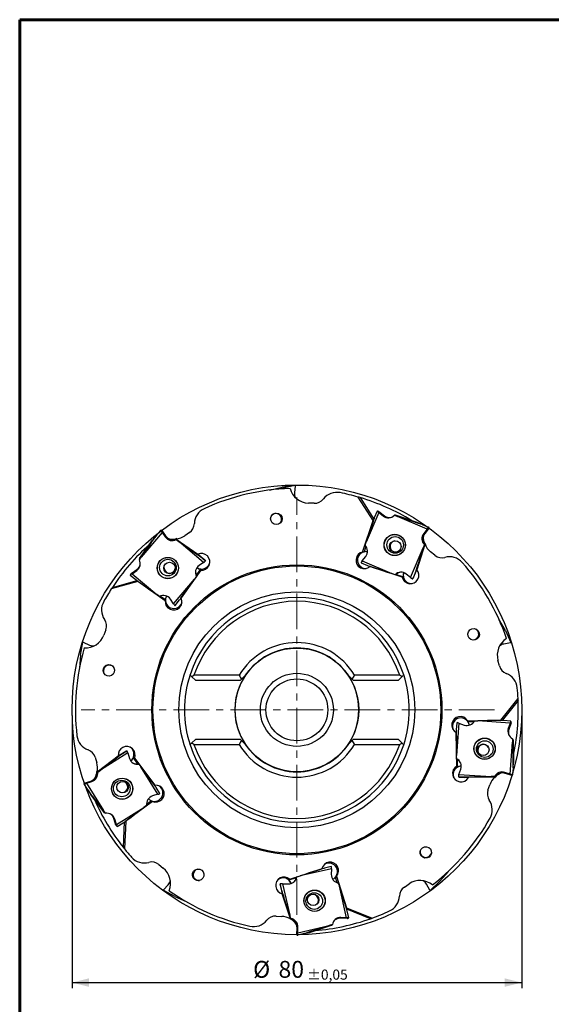
# Model space of a CAD drawing. Units: millimetres. Extents: x 15 to 204, y 6 to 291.
# Drawn here: x 15 to 109, y 116 to 291 of the extents above; entities that cross this region are included whole.
import ezdxf

# ---------------------------------------------------------------- set-up
doc = ezdxf.new("R2010")
doc.units = ezdxf.units.MM
doc.linetypes.add('CENTER', pattern=[10.16, 6.35, -1.27, 1.27, -1.27])
doc.layers.add('DÜNNE_LINIE', color=153, linetype='Continuous')
doc.styles.add('SLDTEXTSTYLE0', font='TXT', dxfattribs={"width": 0.75})
doc.dimstyles.new('SLDDIMSTYLE0', dxfattribs={"dimtxt": 3, "dimasz": 3, "dimexe": 0, "dimexo": 0.0625, "dimgap": 0.75, "dimtad": 1, "dimdec": 0, "dimrnd": 1e-09, "dimzin": 12, "dimdsep": 46, "dimtxsty": 'SLDTEXTSTYLE0', "dimsah": 1, "dimcen": 0.09, "dimadec": 0, "dimazin": 3, "dimtfac": 1, "dimtofl": 0, "dimtmove": 0, "dimatfit": 3, "dimfxl": 1, "dimfrac": 2, "dimtolj": 1, "dimarcsym": 0})

# ---------------------------------------------------------------- blocks, each defined once
blk = doc.blocks.new('_D')
at = {"layer": 'DÜNNE_LINIE', "color": 7}
for p, q in [((24.04, 167.66), (24.04, 119.13)), ((104.04, 167.66), (104.04, 119.13)), ((24.04, 120.13), (104.04, 120.13))]:
    blk.add_line(p, q, dxfattribs=at)
for points in [[(24.04, 120.13), (27.04, 119.38), (27.04, 120.88)], [(104.04, 120.13), (101.04, 120.88), (101.04, 119.38)]]:
    blk.add_solid(points, dxfattribs=at)
at = {"layer": 'DÜNNE_LINIE', "color": 7, "attachment_point": 1, "style": 'SLDTEXTSTYLE0'}
for s, insert, char_height in [('%%c', (56.25, 123.99), 3), ('80', (60.77, 123.99), 3), ('±0,05', (65.86, 122.45), 1.8)]:
    blk.add_mtext(s, dxfattribs=dict(at, insert=insert, char_height=char_height))

msp = doc.modelspace()

# ---------------------------------------------------------------- linework, layer by layer
at = {"color": 7, "linetype": 'Continuous', "lineweight": 60}
for q in [(203.9022, 291.4435), (14.7199, 5.5565)]:
    msp.add_line((14.7199, 291.4435), q, dxfattribs=at)
at = {"color": 7, "linetype": 'Continuous', "lineweight": 30}
for p, q in [((63.6497, 208.576), (60.7713, 207.9194)), ((63.6497, 208.576), (61.4307, 208.2701)), ((63.7497, 208.5154), (63.599, 207.2882)), ((63.6497, 208.576), (63.7239, 208.5862)), ((63.7239, 208.5862), (63.7497, 208.5154)), ((59.158, 207.7517), (61.4307, 208.2701)), ((67.0978, 205.4007), (66.0877, 205.4365)), ((77.5957, 202.3591), (74.9535, 206.5128)), ((75.2809, 206.4169), (77.7169, 202.5698)), ((78.619, 203.7764), (76.366, 198.487)), ((78.3088, 204.0041), (77.8141, 202.8427)), ((78.5592, 203.9635), (78.3111, 204.0037)), ((78.4042, 203.9861), (78.326, 204.0002)), ((78.4042, 203.9861), (78.3721, 203.9816)), ((78.6331, 203.949), (78.4042, 203.9861)), ((78.6331, 203.949), (78.5592, 203.9635)), ((78.619, 203.7764), (79.4071, 203.1558)), ((78.6331, 203.949), (79.6048, 203.1837)), ((81.5709, 203.2937), (81.3816, 203.267)), ((81.3816, 203.267), (81.9477, 203.0808)), ((85.454, 202.0167), (81.5709, 203.2937)), ((75.7451, 196.7316), (77.5957, 202.3591)), ((77.5957, 202.3591), (77.6476, 202.3664)), ((79.6048, 203.1837), (79.4071, 203.1558)), ((87.2249, 200.8178), (81.9477, 203.0808)), ((86.3243, 201.6559), (85.454, 202.0167)), ((86.3243, 201.6559), (87.4777, 201.1613)), ((40.0598, 200.2323), (36.3527, 195.8474)), ((38.995, 199.6161), (39.8052, 200.5745)), ((39.8904, 200.6567), (39.8052, 200.5745)), ((39.8782, 200.5455), (39.8282, 200.5534)), ((39.8782, 200.5455), (39.8732, 200.5135)), ((39.957, 200.6213), (39.8782, 200.5455)), ((39.957, 200.6213), (39.8904, 200.6567)), ((39.957, 200.6213), (40.6652, 199.6074)), ((40.0598, 200.2323), (40.6341, 199.4101)), ((44.9148, 200.1814), (44.0766, 199.6167)), ((87.2249, 200.8178), (86.6066, 200.0281)), ((86.8043, 200.056), (86.6066, 200.0281)), ((87.5668, 201.0298), (86.8043, 200.056)), ((87.4714, 201.083), (87.4393, 201.0784)), ((87.4714, 201.083), (87.4642, 201.1331)), ((87.5668, 201.0298), (87.4714, 201.083)), ((87.5812, 201.1038), (87.4777, 201.1613)), ((87.5668, 201.0298), (87.5812, 201.1038)), ((36.0403, 195.5577), (38.3635, 198.8506)), ((38.995, 199.6161), (38.3635, 198.8506)), ((40.6652, 199.6074), (40.6341, 199.4101)), ((42.5901, 199.1276), (42.5603, 198.9387)), ((42.5603, 198.9387), (43.0488, 198.5957)), ((42.5874, 199.0506), (46.4273, 196.3415)), ((42.6801, 199.0643), (42.5901, 199.1276)), ((47.4483, 194.8946), (43.0488, 198.5957)), ((76.1807, 197.9195), (76.366, 198.487)), ((86.8338, 198.0551), (85.3658, 193.5909)), ((86.7189, 198.0483), (86.5337, 197.4808)), ((86.9167, 198.0762), (86.7189, 198.0483)), ((86.9167, 198.0762), (86.8789, 197.9606)), ((46.8039, 195.9925), (46.3884, 196.3689)), ((46.4462, 196.3501), (47.6497, 195.3399)), ((75.7451, 196.7316), (75.993, 196.7666)), ((76.3172, 197.7598), (75.993, 196.7666)), ((84.2806, 192.1914), (86.5337, 197.4808)), ((88.5957, 196.16), (87.8106, 196.7965)), ((36.0092, 195.3604), (36.3527, 195.8474)), ((36.0403, 195.5577), (36.0092, 195.3604)), ((47.4483, 194.8946), (46.6245, 194.3224)), ((46.8039, 195.9925), (47.7654, 195.1836)), ((47.707, 195.2916), (47.6497, 195.3399)), ((47.707, 195.2916), (47.7654, 195.1836)), ((75.4801, 194.815), (76.6332, 194.3205)), ((75.6748, 195.15), (76.2931, 195.9397)), ((75.6748, 195.15), (80.952, 192.887)), ((34.5179, 192.865), (34.4069, 192.6395)), ((34.451, 192.7233), (34.4146, 192.6527)), ((34.451, 192.7233), (34.4459, 192.6913)), ((34.5534, 192.9314), (34.451, 192.7233)), ((34.5534, 192.9314), (34.5179, 192.865)), ((34.5534, 192.9314), (35.5693, 193.6369)), ((34.7143, 192.8675), (35.5382, 193.4397)), ((34.7143, 192.8675), (39.1139, 189.1664)), ((35.5693, 193.6369), (35.5382, 193.4397)), ((46.9223, 193.479), (43.4664, 188.5581)), ((46.1846, 192.5989), (46.9559, 193.6921)), ((46.9223, 193.479), (46.9559, 193.6921)), ((77.1176, 194.1553), (77.0568, 194.1468)), ((82.7731, 192.2807), (77.0568, 194.1468)), ((81.5181, 192.7009), (80.952, 192.887)), ((81.7012, 192.7267), (81.5181, 192.7009)), ((81.7069, 192.7317), (82.9867, 192.3108)), ((84.2806, 192.1914), (83.4926, 192.812)), ((85.1421, 193.1287), (84.6497, 191.9727)), ((84.7359, 192.0602), (85.3808, 193.574)), ((85.1421, 193.1287), (85.3806, 193.6362)), ((35.7705, 191.4745), (31.0258, 190.1622)), ((31.2132, 190.4472), (35.6044, 191.652)), ((34.4059, 192.6373), (35.3719, 191.8247)), ((35.7705, 191.4745), (35.7787, 191.5263)), ((40.611, 188.0594), (35.7705, 191.4745)), ((42.1029, 187.5298), (45.8099, 191.9147)), ((46.1535, 192.4017), (45.8099, 191.9147)), ((46.1846, 192.5989), (46.1535, 192.4017)), ((82.7731, 192.2807), (82.9867, 192.3108)), ((84.7359, 192.0602), (84.6497, 191.9727)), ((39.6024, 188.8234), (39.1139, 189.1664)), ((39.795, 188.9072), (40.65, 188.3067)), ((40.611, 188.0594), (40.65, 188.3067)), ((42.1029, 187.5298), (41.5285, 188.352)), ((42.3664, 187.2456), (43.1764, 188.2038)), ((43.476, 188.6187), (43.4664, 188.5581)), ((101.1385, 182.7768), (99.9807, 184.7943)), ((30.0362, 182.9201), (29.6901, 181.9705)), ((101.1385, 182.7768), (102.1325, 180.6301)), ((25.547, 178.3672), (25.9641, 180.6958)), ((25.9641, 180.6958), (26.0394, 180.6985)), ((26.0394, 180.6985), (27.16, 180.1759)), ((102.0723, 180.5847), (100.8547, 180.37)), ((102.1325, 180.6301), (102.0723, 180.5847)), ((25.547, 178.3672), (25.3382, 176.0505)), ((100.0726, 176.4723), (99.8116, 177.4487)), ((46.0397, 173.855), (45.297, 174.6041)), ((53.7628, 174.805), (45.7311, 174.805)), ((53.9362, 173.855), (46.0397, 173.855)), ((54.1738, 174.0947), (53.9362, 173.855)), ((74.1397, 173.855), (73.9021, 174.0947)), ((82.0362, 173.855), (74.1397, 173.855)), ((82.3448, 174.805), (74.3131, 174.805)), ((82.7789, 174.6041), (82.0362, 173.855)), ((100.3197, 166.8089), (103.3869, 170.6595)), ((103.4028, 170.3187), (100.5584, 166.7629)), ((94.3963, 166.7265), (100.3197, 166.8089)), ((94.3963, 166.7265), (94.5101, 166.5035)), ((95.5548, 166.5203), (94.5101, 166.5035)), ((95.6614, 166.7014), (96.2582, 166.711)), ((101.993, 166.3027), (96.2582, 166.711)), ((100.3197, 166.8089), (100.3436, 166.7622)), ((102.1072, 166.6702), (100.8481, 166.7598)), ((102.1213, 166.5741), (102.1066, 166.603)), ((102.1504, 166.4202), (102.1077, 166.6679)), ((102.1213, 166.5741), (102.1092, 166.6526)), ((102.1607, 166.3457), (102.1213, 166.5741)), ((102.1607, 166.3457), (102.1504, 166.4202)), ((92.4979, 166.3531), (92.4058, 165.1019)), ((92.8781, 166.2781), (92.4564, 160.5517)), ((92.8781, 166.2781), (93.826, 165.9506)), ((101.993, 166.3027), (101.6628, 165.3556)), ((101.7536, 165.1777), (101.6628, 165.3556)), ((102.1607, 166.3457), (101.7536, 165.1777)), ((45.297, 162.706), (46.0397, 163.455)), ((46.0397, 163.455), (53.9362, 163.455)), ((53.9362, 163.455), (54.1738, 163.2154)), ((73.9021, 163.2154), (74.1397, 163.455)), ((74.1397, 163.455), (82.0362, 163.455)), ((82.0362, 163.455), (82.7789, 162.706)), ((92.476, 158.6323), (92.3794, 164.6447)), ((92.4073, 164.5901), (92.3794, 164.6447)), ((101.9974, 157.2025), (102.419, 162.9289)), ((102.4107, 163.5248), (102.419, 162.9289)), ((102.5015, 163.3469), (102.4107, 163.5248)), ((102.5015, 163.3469), (102.5575, 159.3173)), ((32.2622, 160.4826), (33.5949, 161.3149)), ((32.7129, 160.7122), (33.7793, 161.3767)), ((33.6585, 161.3545), (33.5949, 161.3149)), ((33.6585, 161.3545), (33.7793, 161.3767)), ((45.7311, 162.505), (53.7628, 162.505)), ((74.3131, 162.505), (82.3448, 162.505)), ((28.1452, 160.21), (28.4233, 159.2383)), ((28.5015, 157.6471), (32.2646, 160.4619)), ((33.9562, 160.9859), (29.0767, 157.9453)), ((32.7129, 160.7122), (32.2264, 160.4333)), ((33.9562, 160.9859), (34.2458, 160.0255)), ((35.1399, 160.0481), (34.9476, 160.1459)), ((35.7489, 159.0746), (34.9476, 160.1459)), ((35.1399, 160.0481), (38.7521, 155.2407)), ((92.4647, 159.9558), (92.4564, 160.5517)), ((92.5555, 159.7779), (92.4647, 159.9558)), ((92.5555, 159.7779), (92.5741, 158.4402)), ((28.5171, 157.7395), (28.4291, 157.6734)), ((28.4291, 157.6734), (28.5995, 157.5867)), ((28.5995, 157.5867), (29.0767, 157.9453)), ((35.7489, 159.0746), (35.9269, 158.984)), ((35.9269, 158.984), (36.2839, 158.5068)), ((39.3087, 153.6262), (36.2839, 158.5068)), ((92.476, 158.6323), (92.5741, 158.4402)), ((92.8824, 157.1779), (93.2126, 158.1251)), ((102.4966, 158.3269), (102.4045, 157.0753)), ((102.4966, 158.3269), (102.5575, 159.3173)), ((26.1948, 155.6308), (27.378, 155.9911)), ((27.378, 155.9911), (27.556, 155.9005)), ((94.0491, 156.6685), (92.7958, 156.7577)), ((92.9065, 156.7047), (92.7958, 156.7577)), ((92.8824, 157.1779), (98.6172, 156.7697)), ((92.9065, 156.7047), (93.948, 156.6305)), ((94.5489, 156.5897), (93.948, 156.6305)), ((94.0491, 156.6685), (94.6066, 156.6082)), ((99.2579, 156.6728), (94.559, 156.6075)), ((99.2141, 156.7793), (98.6172, 156.7697)), ((99.1966, 156.6129), (99.2981, 156.6146)), ((99.2981, 156.6146), (99.2141, 156.7793)), ((101.9974, 157.2025), (101.0494, 157.5301)), ((101.1402, 157.3522), (101.0494, 157.5301)), ((102.3091, 156.9483), (101.1402, 157.3522)), ((102.3091, 156.9483), (102.3283, 157.0558)), ((102.3091, 156.9483), (102.3838, 156.9587)), ((102.3283, 157.0558), (102.3136, 157.0847)), ((102.3283, 157.0558), (102.3735, 157.0789)), ((102.3838, 156.9587), (102.4045, 157.0753)), ((26.1948, 155.6308), (26.1405, 155.5784)), ((26.1405, 155.5784), (26.1924, 155.4719)), ((26.8535, 154.4052), (26.1924, 155.4719)), ((26.1948, 155.6308), (26.2425, 155.5325)), ((26.2425, 155.5325), (26.2196, 155.4873)), ((26.2425, 155.5325), (26.2714, 155.5178)), ((26.5965, 155.6083), (27.556, 155.9005)), ((26.5965, 155.6083), (29.6213, 150.7277)), ((26.8535, 154.4052), (27.3864, 153.5682)), ((38.6974, 155.2686), (38.7521, 155.2407)), ((39.6604, 153.789), (38.9994, 154.8554)), ((98.0396, 154.3899), (98.3858, 155.3395)), ((29.8003, 150.341), (27.3864, 153.5682)), ((37.2855, 151.8569), (38.1208, 152.4845)), ((38.344, 152.371), (38.1208, 152.4845)), ((39.3087, 153.6262), (38.3492, 153.334)), ((29.9783, 150.2505), (29.6213, 150.7277)), ((31.949, 148.2487), (36.8285, 151.2892)), ((38.344, 152.371), (33.6002, 148.8227)), ((37.3057, 151.6478), (36.8285, 151.2892)), ((29.8003, 150.341), (29.9783, 150.2505)), ((31.4815, 149.2996), (31.6594, 149.209)), ((31.8385, 148.1153), (31.4815, 149.2996)), ((31.949, 148.2487), (31.6594, 149.209)), ((31.8385, 148.1153), (32.0047, 147.9537)), ((31.8385, 148.1153), (31.8907, 148.0611)), ((31.8907, 148.0611), (32.0708, 147.8858)), ((32.0047, 147.9537), (32.0336, 147.939)), ((32.0047, 147.9537), (32.0607, 147.8973)), ((32.0726, 147.8842), (33.144, 148.5518)), ((33.169, 144.171), (33.3801, 148.7196)), ((33.6002, 148.8227), (33.3821, 143.9047)), ((33.6002, 148.8227), (33.5535, 148.8464)), ((39.4802, 141.1501), (40.2653, 140.5136)), ((62.7677, 138.5292), (68.4891, 140.3795)), ((70.1969, 140.3802), (64.5974, 139.1091)), ((68.445, 140.3368), (68.4891, 140.3795)), ((70.1575, 140.7656), (68.934, 140.4879)), ((70.1969, 140.3802), (70.1608, 139.3778)), ((63.8918, 138.7899), (62.6126, 138.3793)), ((62.7677, 138.5292), (62.6126, 138.3793)), ((63.8926, 138.7941), (64.03, 138.927)), ((64.03, 138.927), (64.5974, 139.1091)), ((71.0697, 139.0593), (70.8897, 138.8853)), ((71.2112, 137.8912), (70.8897, 138.8853)), ((71.0697, 139.0593), (72.8802, 133.4188)), ((89.4691, 138.1733), (90.9997, 139.9249)), ((40.2576, 136.5756), (40.2796, 136.6477)), ((40.2796, 136.6477), (41.1385, 137.5371)), ((61.0501, 137.5539), (61.0685, 137.6753)), ((61.0501, 137.5539), (61.4182, 135.9502)), ((61.3496, 136.4507), (61.0685, 137.6753)), ((61.4956, 137.7153), (62.7819, 132.1118)), ((61.4956, 137.7153), (62.4979, 137.6765)), ((71.4154, 137.8422), (71.5991, 137.2742)), ((72.8854, 131.6707), (71.5991, 137.2742)), ((83.1611, 137.1286), (83.9993, 137.6934)), ((87.7004, 136.5767), (87.1011, 137.6582)), ((89.4691, 138.1733), (87.763, 136.5346)), ((42.3235, 135.4231), (40.2576, 136.5756)), ((42.3235, 135.4231), (44.446, 134.4715)), ((61.3496, 136.4507), (61.4549, 135.8999)), ((62.8766, 131.4708), (61.4403, 135.9453)), ((87.763, 136.5346), (87.7004, 136.5767)), ((72.8802, 133.4188), (72.8426, 133.3824)), ((72.8802, 133.4188), (77.4593, 131.6114)), ((77.1381, 131.4966), (72.906, 133.1771)), ((60.3373, 131.9683), (61.3466, 131.9149)), ((62.9656, 131.5438), (62.7819, 132.1118)), ((62.822, 131.405), (62.7846, 131.5207)), ((62.822, 131.405), (62.9656, 131.5438)), ((71.7395, 131.5707), (71.8831, 131.7096)), ((72.9755, 131.5228), (71.7395, 131.5707)), ((72.8854, 131.6707), (71.8831, 131.7096)), ((72.9755, 131.5228), (73.1825, 131.6273)), ((72.9755, 131.5228), (73.0438, 131.5545)), ((73.2702, 131.6689), (72.9878, 132.8992)), ((73.0438, 131.5545), (73.2681, 131.6677)), ((73.1825, 131.6273), (73.254, 131.6618)), ((73.1825, 131.6273), (73.2058, 131.6499)), ((64.0321, 128.6334), (64.0766, 129.8693)), ((64.0766, 129.8693), (64.2202, 130.0082)), ((64.1841, 129.0059), (69.7836, 130.2769)), ((64.1841, 129.0059), (64.2202, 130.0082)), ((66.2857, 129.0682), (70.2181, 130.3305)), ((70.351, 130.459), (69.7836, 130.2769)), ((70.2181, 130.3305), (70.351, 130.459)), ((64.0321, 128.6334), (64.1406, 128.6465)), ((64.0321, 128.6334), (64.0639, 128.565)), ((64.0639, 128.565), (64.1815, 128.5794)), ((64.1406, 128.6465), (64.1639, 128.669)), ((64.1406, 128.6465), (64.1758, 128.6101)), ((65.4053, 128.8572), (64.1815, 128.5794)), ((65.4053, 128.8572), (66.2857, 129.0682))]:
    msp.add_line(p, q, dxfattribs=at)
for centre, radius in [((81.4532, 197.9873), 1.8976), ((81.4568, 197.982), 1.8729), ((81.5279, 197.9926), 1.4778), ((81.5459, 197.705), 1.0241), ((64.0379, 168.655), 25.8), ((41.0772, 193.8788), 1.8966), ((41.087, 193.8935), 1.8719), ((41.0972, 193.9632), 1.4772), ((41.3766, 193.8952), 1.0241), ((64.0379, 168.655), 25.6), ((64.0379, 168.655), 21), ((64.0379, 168.655), 11), ((64.0379, 168.655), 6.5), ((64.0379, 168.655), 5.5), ((97.4357, 161.7361), 1.8966), ((97.4444, 161.7353), 1.8719), ((97.4762, 161.6712), 1.4772), ((97.2044, 161.5583), 1.0238), ((32.9535, 154.6126), 1.8966), ((32.9425, 154.6266), 1.8719), ((32.8793, 154.6577), 1.4772), ((33.0307, 154.9033), 1.024), ((67.1912, 134.6977), 1.8976), ((67.1824, 134.6812), 1.8729), ((67.1315, 134.6328), 1.4778), ((66.948, 134.8576), 1.0235)]:
    msp.add_circle(centre, radius, dxfattribs=at)
for centre, radius, start, end in [((64.0379, 168.655), 39.4, 91.758603, 114.731146), ((66.2117, 208.9343), 3.5, 194.864411, 267.969377), ((65.0878, 207.1057), 1.4999, 173.010716, 205.308596), ((71.1359, 204.3563), 3, 78.437519, 142.509045), ((64.0379, 168.655), 39.4, 73.91611, 78.731146), ((67.1686, 207.3995), 2, 267.969377, 322.509045), ((64.0379, 168.655), 39.4, 73.419992, 73.91611), ((64.0379, 168.655), 39.4, 58.745402, 73.419992), ((48.7956, 201.71), 3, 114.437167, 178.509045), ((60.3049, 202.5668), 1.0209, 89.825702, 131.644475), ((60.3059, 202.5624), 1.0254, 318.556571, 89.881437), ((80.3315, 204.3283), 1.493, 231.748181, 314.696617), ((43.7973, 201.8401), 2, 303.969377, 358.509045), ((80.5296, 204.3573), 1.4942, 231.761801, 274.188406), ((87.7903, 199.1022), 1.5029, 141.96888, 224.528248), ((87.9881, 199.1301), 1.5029, 141.968765, 224.528477), ((64.0379, 168.655), 39.4, 131.769744, 146.419992), ((41.8657, 200.2714), 1.5029, 214.968809, 297.528258), ((41.8968, 200.4688), 1.5029, 214.969852, 288.558822), ((42.121, 202.5194), 3.5, 254.374727, 273.146146), ((42.121, 202.5194), 3.5, 277.658461, 303.969377), ((90.0147, 199.5153), 3.5, 181.374727, 200.146146), ((90.0147, 199.5153), 3.5, 204.658461, 230.969377), ((76.318, 195.3023), 1.4987, 98.420754, 197.032496), ((76.2999, 195.3063), 1.4922, 78.047243, 101.867503), ((75.1094, 196.8656), 1.5029, 321.968797, 44.528332), ((34.6872, 194.6665), 1.493, 304.74816, 27.696525), ((34.7174, 194.8644), 1.4941, 304.760945, 347.189078), ((47.0949, 195.1982), 1.4975, 269.888727, 346.720376), ((76.3179, 195.2983), 1.4975, 196.889308, 272.908563), ((89.8552, 197.7136), 2, 230.969377, 285.509045), ((91.1921, 192.8957), 3, 41.437167, 105.509045), ((64.0379, 168.655), 39.4, 18.758603, 41.731146), ((47.4755, 193.0956), 1.493, 124.74816, 207.696525), ((47.5069, 193.2931), 1.4934, 174.884095, 207.69677), ((47.0908, 195.1896), 1.5036, 235.884288, 264.85056), ((47.0932, 195.2043), 1.5037, 236.13159, 269.954095), ((82.5682, 191.6395), 1.493, 51.748177, 134.696514), ((82.766, 191.6676), 1.493, 101.881109, 129.605078), ((84.4582, 192.6196), 1.5035, 162.883496, 191.851198), ((84.473, 192.6217), 1.5036, 163.131364, 196.954521), ((84.4676, 192.6182), 1.4975, 196.888666, 273.720316), ((64.0379, 168.655), 39.4, 146.91611, 150.731146), ((64.0379, 168.655), 39.4, 146.419992, 146.91611), ((32.2774, 186.4378), 3, 150.437519, 214.509045), ((40.297, 187.4906), 1.5029, 34.968905, 117.528266), ((42.1454, 188.1894), 1.4987, 171.421221, 270.03252), ((42.1362, 188.1732), 1.4922, 151.047398, 174.867484), ((42.1492, 188.1882), 1.4975, 269.889246, 345.908497), ((64.0379, 168.655), 20, 18.116433, 161.883567), ((64.0379, 168.655), 19.3122, 18.569257, 161.430743), ((28.1572, 183.6052), 2, 339.969377, 34.509045), ((95.3728, 182.1372), 1.0251, 245.539026, 58.539576), ((26.4018, 183.1694), 3.5, 266.864411, 339.969377), ((64.0379, 168.655), 11.975, 30.901915, 149.098085), ((103.1928, 178.3528), 3.5, 121.864411, 194.969377), ((64.0379, 168.655), 39.4, 163.758603, 186.731146), ((27.7936, 181.5354), 1.4999, 245.010535, 277.308869), ((64.0379, 168.655), 11.025, 34.094339, 145.905661), ((101.1154, 178.893), 1.4999, 100.01053, 132.308774), ((30.6368, 175.584), 1.025, 90.054236, 203.540506), ((30.6388, 175.5869), 1.0221, 30.452479, 90.167303), ((102.0048, 176.9889), 2, 194.969377, 249.509045), ((64.0379, 168.655), 20, 161.883567, 198.116433), ((64.0379, 168.655), 11.025, 145.905661, 214.094339), ((64.0379, 168.655), 11.025, 325.905661, 34.094339), ((64.0379, 168.655), 20, 341.883567, 18.116433), ((100.2545, 172.3053), 3, 5.437519, 69.509045), ((64.0379, 168.655), 39.4, 2.91611, 5.731146), ((64.0379, 168.655), 39.4, 347.769744, 2.419992), ((64.0379, 168.655), 39.4, 2.419992, 2.91611), ((93.2277, 165.7183), 1.4975, 125.889285, 201.908565), ((93.2314, 165.7195), 1.4987, 27.421035, 126.032471), ((94.3161, 167.3713), 1.5029, 250.968826, 333.528346), ((93.2293, 165.738), 1.4922, 7.047637, 30.867353), ((103.0723, 164.8633), 1.493, 160.748216, 243.696499), ((103.1642, 164.6854), 1.4941, 160.761442, 203.188831), ((27.8907, 164.3733), 3, 186.437167, 250.509045), ((26.2224, 159.6598), 2, 15.969377, 70.509045), ((33.5582, 160.7435), 1.4975, 341.888653, 58.720419), ((64.0379, 168.655), 20, 198.116433, 341.883567), ((64.0379, 168.655), 19.3122, 198.569257, 341.430743), ((64.0379, 168.655), 11.975, 210.901915, 329.098085), ((64.0379, 168.655), 11.025, 214.094339, 325.905661), ((35.6755, 160.4557), 1.493, 196.748216, 279.696462), ((33.5519, 160.7437), 1.5036, 308.131098, 341.954552), ((33.5651, 160.737), 1.5036, 307.884017, 336.850801), ((91.8031, 158.6173), 1.493, 340.748143, 63.696482), ((91.8937, 158.4391), 1.4934, 30.884111, 63.696787), ((25.0583, 158.2754), 3.5, 349.658461, 15.969377), ((35.4974, 160.5467), 1.4934, 246.884357, 279.696546), ((93.3468, 157.1401), 1.4975, 125.888621, 202.720449), ((93.3518, 157.1361), 1.5036, 92.13124, 125.954515), ((93.3451, 157.1494), 1.5035, 91.883812, 120.850984), ((26.9393, 157.4285), 1.5029, 286.969928, 0.558567), ((27.1173, 157.338), 1.5029, 286.968781, 9.528229), ((25.0583, 158.2754), 3.5, 326.374727, 345.146146), ((101.6741, 154.1407), 3.5, 133.658461, 159.969377), ((100.5593, 156.1093), 1.5029, 70.968809, 153.528351), ((100.6501, 155.9314), 1.5029, 70.97014, 148.456742), ((101.6741, 154.1407), 3.5, 110.374727, 129.146146), ((38.6968, 153.8736), 1.4975, 341.889353, 57.908389), ((99.9187, 153.7049), 2, 159.969377, 214.509045), ((64.0379, 168.655), 39.4, 203.769744, 218.419992), ((38.7879, 151.8966), 1.5029, 106.968894, 189.528236), ((38.7071, 153.8568), 1.4922, 223.047911, 246.866948), ((38.6945, 153.8704), 1.4987, 243.421009, 342.032518), ((95.7985, 150.8722), 3, 330.437167, 34.509045), ((30.2297, 148.7788), 1.493, 16.74826, 99.696417), ((30.0508, 148.8687), 1.4941, 16.761191, 59.188825), ((64.0379, 168.655), 39.4, 307.758603, 330.731146), ((64.0379, 168.655), 39.4, 218.419992, 218.91611), ((64.0379, 168.655), 39.4, 218.91611, 221.731146), ((36.8837, 144.4144), 3, 221.437519, 285.509045), ((86.9872, 143.4167), 1.0251, 174.538897, 347.539691), ((38.2207, 139.5964), 2, 50.969377, 105.509045), ((38.0612, 137.7947), 3.5, 337.864411, 50.969377), ((46.6108, 139.3312), 1.0233, 101.4818, 180.108647), ((69.7638, 139.8821), 1.4975, 52.889378, 128.908423), ((69.766, 139.8789), 1.4987, 314.421047, 53.032478), ((46.6117, 139.3286), 1.0242, 179.963312, 274.571011), ((61.5953, 137.2601), 1.4975, 52.888711, 129.720359), ((62.5566, 139.1683), 1.493, 267.748145, 350.696558), ((61.5929, 137.2542), 1.5036, 19.131284, 52.954257), ((62.4132, 139.0293), 1.4928, 317.880491, 341.68817), ((71.6628, 139.3246), 1.5029, 177.968822, 260.528334), ((69.7831, 139.8863), 1.4922, 294.047468, 317.867498), ((40.0594, 138.5788), 1.4999, 316.010157, 348.30909), ((61.6036, 137.2645), 1.5036, 18.883886, 47.850742), ((84.2786, 135.47), 2, 123.969377, 178.509045), ((85.9549, 134.7907), 3.5, 50.864411, 123.969377), ((85.7894, 136.9308), 1.4999, 29.010408, 61.309046), ((64.0379, 168.655), 39.4, 234.758603, 257.731146), ((79.2803, 135.6001), 3, 294.437519, 358.509045), ((60.2316, 129.9711), 2, 86.969377, 141.509045), ((61.1616, 128.4198), 3.5, 60.658461, 86.969377), ((62.5747, 129.9226), 1.5029, 357.96884, 80.528316), ((62.7183, 130.0614), 1.5029, 357.968763, 80.528255), ((64.0379, 168.655), 39.4, 274.727611, 289.419992), ((71.8244, 130.2177), 1.493, 87.748267, 170.696447), ((71.6812, 130.0777), 1.4942, 87.761863, 130.18845), ((64.0379, 168.655), 39.4, 289.419992, 289.91611), ((64.0379, 168.655), 39.4, 289.91611, 294.731146), ((56.318, 133.0831), 3, 257.437167, 321.509045), ((61.1616, 128.4198), 3.5, 37.374727, 56.146146)]:
    msp.add_arc(centre, radius, start, end, dxfattribs=at)
for centre, major_axis in [((60.3932, 202.6495), (-0.7263, -0.7273)), ((95.4814, 182.0795), (-0.9078, 0.4819)), ((30.581, 175.6936), (0.4672, -0.9155)), ((86.968, 143.2952), (0.1601, 1.0153)), ((46.4903, 139.3124), (1.0177, 0.1437))]:
    msp.add_ellipse(centre, major_axis=major_axis, ratio=0.99726095, dxfattribs=at)
for centre, major_axis, ratio, start_param, end_param in [((78.7099, 203.9251), (0.4012, -0.0789), 0.00361957, 3.03382618, 3.43661877), ((78.6926, 203.8845), (0.3817, -0.1246), 0.03250987, 3.43454504, 3.72624252), ((78.6483, 203.7805), (0.326, -0.2553), 0.05155732, 3.74289737, 4.66283685), ((76.3953, 198.4911), (1.4236, 4.3606), 0.00579112, 0.06620698, 1.5736358), ((81.977, 203.0849), (4.3503, -1.4305), 0.00285664, 4.70659432, 6.32102388), ((40.1657, 200.3814), (0.3608, -0.1928), 0.04824077, 3.12600613, 3.52879873), ((40.1373, 200.3477), (0.3281, -0.2315), 0.06612335, 3.53333745, 3.82503493), ((40.0644, 200.2615), (-0.2363, 0.3401), 0.04947581, 0.70249163, 1.62243111), ((87.2542, 200.8219), (0.2561, 0.3254), 0.04947581, 0.70249163, 1.62243111), ((87.3579, 200.7774), (0.1254, 0.3814), 0.06612335, 0.39174479, 0.68344228), ((87.3985, 200.76), (0.0789, 0.4014), 0.04824077, 6.26759879, 6.67039138), ((36.3573, 195.8766), (2.6399, 3.7419), 0.00285664, 4.70659432, 6.32102388), ((41.8897, 200.4245), (1.398, -0.5524), 0.95491776, 5.40404753, 5.56099352), ((43.0534, 198.6249), (3.7538, -2.6363), 0.00579112, 4.71522845, 6.32965801), ((81.6536, 197.7209), (-1.0177, -0.1437), 0.99726095, 4.76457349, 6.28318531), ((47.0573, 194.9771), (0.2343, 1.4858), 0.99726095, 3.20825224, 6.87344367), ((76.0536, 195.2636), (1.4893, 0.2104), 0.99726095, 1.63745591, 5.30264734), ((81.6536, 197.7209), (-1.0177, -0.1437), 0.99726095, 0, 1.51861181), ((86.563, 197.485), (1.4236, 4.3606), 0.00579112, 1.5736358, 3.18806536), ((47.453, 194.9238), (0.3395, 0.2371), 0.05155732, 4.66283685, 5.58277633), ((47.5394, 194.8511), (0.2308, 0.3286), 0.03250987, 5.56612148, 5.85781896), ((47.5733, 194.8226), (0.1918, 0.3614), 0.04377703, 5.8512621, 6.25405469), ((75.6003, 195.1987), (0.1254, 0.3814), 0.06612335, 2.52332124, 2.81501872), ((75.5598, 195.2161), (0.079, 0.4013), 0.08844653, 2.80190346, 3.12268273), ((75.7041, 195.1542), (0.2561, 0.3254), 0.04947581, 1.62243111, 2.54237059), ((34.7189, 192.8967), (0.3395, 0.2371), 0.05155732, 3.74289737, 4.66283685), ((41.3925, 193.999), (-0.1601, -1.0153), 0.99726095, 4.76457345, 6.28318531), ((41.3925, 193.999), (-0.1601, -1.0153), 0.99726095, 0, 1.51861185), ((80.9813, 192.8912), (4.3503, -1.4305), 0.00285664, 3.17417808, 4.70659432), ((82.6651, 191.6463), (1.2747, 1.0286), 0.88376517, 1.52581539, 1.61454466), ((84.2452, 192.5895), (1.4893, 0.2104), 0.99726095, 3.20825224, 6.87344367), ((34.5986, 192.9979), (0.1927, 0.3606), 0.00361957, 3.03382618, 3.43661877), ((34.6325, 192.9695), (0.2308, 0.3286), 0.03250987, 3.43454504, 3.72624252), ((39.1185, 189.1956), (3.7538, -2.6363), 0.00579112, 3.20779963, 4.71522845), ((45.8145, 191.944), (2.6399, 3.7419), 0.00285664, 3.17417808, 4.70659432), ((84.3099, 192.1956), (0.326, -0.2553), 0.05155732, 4.66283685, 5.58277633), ((84.2656, 192.0916), (0.3817, -0.1246), 0.03250987, 5.56612148, 5.85781896), ((84.2483, 192.051), (0.4016, -0.0778), 0.04377703, 5.8512621, 6.25405469), ((42.105, 187.9253), (0.2343, 1.4858), 0.99726095, 1.63745591, 5.30264734), ((42.1075, 187.559), (-0.2363, 0.3401), 0.04947581, 1.62243111, 2.54237059), ((42.0346, 187.4728), (0.3281, -0.2315), 0.06612335, 5.66491389, 5.95661137), ((42.0062, 187.4391), (0.3606, -0.1929), 0.08844653, 5.94349611, 6.26427538), ((93.1088, 165.9569), (0.6838, -1.3397), 0.99726095, 1.63745591, 5.30264734), ((96.2717, 166.6846), (4.5865, 0.0736), 0.00579112, 0.06620698, 1.5736358), ((102.0064, 166.2764), (0.1353, 0.3913), 0.05155732, 0.60130472, 1.5212442), ((102.1192, 166.2683), (-0.0064, 0.4015), 0.03250987, 0.29295238, 0.58464987), ((102.1632, 166.2652), (-0.056, 0.405), 0.00361957, 6.17541883, 6.57821143), ((92.4699, 160.5253), (-0.0637, 4.579), 0.00285664, 0.03258543, 1.56500166), ((92.903, 166.4084), (0.4051, 0.0559), 0.08844653, 2.80190346, 3.12268273), ((92.8998, 166.3644), (0.4015, 0.0056), 0.06612335, 2.52332124, 2.81501872), ((92.8915, 166.2518), (0.391, -0.1362), 0.04947581, 1.62243111, 2.54237059), ((102.4324, 162.9026), (-0.0637, 4.579), 0.00285664, 1.56500166, 3.17943122), ((33.7569, 160.6395), (-1.3406, 0.6819), 0.99726095, 3.20825224, 6.87344367), ((34.0632, 161.0824), (-0.2844, 0.2941), 0.04377703, 5.8512621, 6.25405469), ((34.0257, 161.059), (-0.2412, 0.321), 0.03250987, 5.56612148, 5.85781896), ((33.9298, 160.9993), (-0.1206, 0.3961), 0.05155732, 4.66283685, 5.58277633), ((97.2553, 161.462), (-0.4672, 0.9155), 0.99726095, 0, 1.51861185), ((97.2553, 161.462), (-0.4672, 0.9155), 0.99726095, 4.76457345, 6.28318531), ((29.0503, 157.9587), (3.6672, 2.7554), 0.00579112, 4.71522845, 6.32965801), ((26.9792, 157.4081), (0.9573, 1.1589), 0.95491776, 5.40404753, 5.56099352), ((36.2575, 158.5202), (-2.743, 3.667), 0.00285664, 3.17417808, 4.70659432), ((93.2473, 157.341), (0.6838, -1.3397), 0.99726095, 3.20825224, 6.87344367), ((92.8959, 157.1515), (0.1353, 0.3913), 0.05155732, 1.5212442, 2.44118368), ((92.7832, 157.1596), (-0.0064, 0.4015), 0.03250987, 2.42452883, 2.71622631), ((92.7391, 157.1627), (-0.0572, 0.4051), 0.04377703, 2.70966944, 3.11246204), ((98.6306, 156.7433), (4.5865, 0.0736), 0.00579112, 1.5736358, 3.18806536), ((100.6003, 156.0292), (1.4695, 0.3488), 0.87031716, 2.32921958, 2.41794884), ((102.0108, 157.1761), (0.391, -0.1362), 0.04947581, 0.70249163, 1.62243111), ((102.0025, 157.0636), (0.4015, 0.0056), 0.06612335, 0.39174479, 0.68344228), ((101.9993, 157.0196), (0.4052, 0.0561), 0.04824077, 6.26759879, 6.67039138), ((26.4874, 155.7552), (0.2948, 0.2835), 0.04824077, 3.12600613, 3.52879873), ((26.5107, 155.7177), (0.3215, 0.2405), 0.06612335, 3.53333745, 3.82503493), ((26.5701, 155.6218), (0.3964, 0.1196), 0.04947581, 3.84408428, 4.76402376), ((29.5949, 150.7411), (-2.743, 3.667), 0.00285664, 4.70659432, 6.32102388), ((32.9366, 154.9496), (0.9161, -0.466), 0.99726095, 4.76457348, 6.28318531), ((32.9366, 154.9496), (0.9161, -0.466), 0.99726095, 0, 1.51861183), ((38.9332, 153.7504), (-1.3406, 0.6819), 0.99726095, 1.63745591, 5.30264734), ((39.2823, 153.6396), (0.3964, 0.1196), 0.04947581, 4.76402376, 5.68396324), ((39.3418, 153.5437), (0.3215, 0.2405), 0.06612335, 5.66491389, 5.95661137), ((39.365, 153.5061), (0.2949, 0.2834), 0.08844653, 5.94349611, 6.26427538), ((36.8021, 151.3026), (3.6672, 2.7554), 0.00579112, 3.20779963, 4.71522845), ((31.9227, 148.2621), (-0.1206, 0.3961), 0.05155732, 3.74289737, 4.66283685), ((31.8267, 148.2023), (-0.2412, 0.321), 0.03250987, 3.43454504, 3.72624252), ((31.7892, 148.179), (-0.2834, 0.2947), 0.00361957, 3.03382618, 3.43661877), ((64.5762, 139.0886), (4.3603, 1.3997), 0.00285664, 0.03258543, 1.56500166), ((69.9572, 140.0656), (-1.0813, -1.0456), 0.99726095, 1.63745591, 5.30264734), ((70.3288, 140.3943), (-0.1719, 0.3711), 0.08844653, 5.94349611, 6.26427538), ((70.2858, 140.3846), (-0.1227, 0.3823), 0.06612335, 5.66491389, 5.95661137), ((70.1757, 140.3596), (0.016, 0.4138), 0.04947581, 4.76402376, 5.68396324), ((61.7583, 137.4141), (-1.0813, -1.0456), 0.99726095, 3.20825224, 6.87344367), ((62.4355, 139.0608), (0.3446, 1.5046), 0.959605, 4.59774738, 4.75469337), ((61.4392, 137.848), (0.3706, 0.1732), 0.04377703, 2.70966944, 3.11246204), ((61.4491, 137.8049), (0.382, 0.1235), 0.03250987, 2.42452883, 2.71622631), ((61.4744, 137.6947), (0.4138, -0.015), 0.05155732, 1.5212442, 2.44118368), ((71.5779, 137.2537), (-1.4114, 4.3645), 0.00579112, 3.20779963, 4.71522845), ((62.7606, 132.0912), (-1.4114, 4.3645), 0.00579112, 4.71522845, 6.32965801), ((66.8711, 134.7861), (0.7389, 0.7145), 0.99726095, 0, 1.51861183), ((66.8711, 134.7861), (0.7389, 0.7145), 0.99726095, 4.76457348, 6.28318531), ((72.8641, 131.6501), (0.4138, -0.015), 0.05155732, 0.60130472, 1.5212442), ((72.8894, 131.54), (0.382, 0.1235), 0.03250987, 0.29295238, 0.58464987), ((72.8993, 131.4969), (0.3709, 0.172), 0.00361957, 6.17541883, 6.57821143), ((69.7623, 130.2563), (4.3603, 1.3997), 0.00285664, 1.56500166, 3.17943122), ((64.1628, 128.9853), (0.016, 0.4138), 0.04947581, 3.84408428, 4.76402376), ((64.0527, 128.9603), (-0.1227, 0.3823), 0.06612335, 3.53333745, 3.82503493), ((64.0097, 128.9505), (-0.1721, 0.3711), 0.04824077, 3.12600613, 3.52879873)]:
    msp.add_ellipse(centre, major_axis=major_axis, ratio=ratio, start_param=start_param, end_param=end_param, dxfattribs=at)
for points, knots in [([(45.297, 174.6041), (45.2173, 174.6845), (45.149, 174.7534), (45.0556, 174.8476), (45.0294, 174.874), (45.0294, 174.874)], [0, 0, 0, 0, 0.5, 0.5, 1, 1, 1, 1]), ([(83.0465, 174.874), (83.0465, 174.874), (83.0402, 174.8677), (83.0158, 174.843), (82.9973, 174.8244), (82.9271, 174.7536), (82.8592, 174.6852), (82.7789, 174.6041)], [0, 0, 0, 0, 0.25, 0.25, 0.5, 0.5, 1, 1, 1, 1]), ([(45.0294, 162.436), (45.0294, 162.436), (45.0357, 162.4424), (45.0601, 162.467), (45.0786, 162.4857), (45.1488, 162.5564), (45.2167, 162.6249), (45.297, 162.706)], [0, 0, 0, 0, 0.25, 0.25, 0.5, 0.5, 1, 1, 1, 1]), ([(82.7789, 162.706), (82.8586, 162.6256), (82.9269, 162.5567), (83.0203, 162.4625), (83.0465, 162.436), (83.0465, 162.436)], [0, 0, 0, 0, 0.5, 0.5, 1, 1, 1, 1])]:
    msp.add_open_spline(points, degree=3, knots=knots, dxfattribs=at)
for points in [[(45.297, 174.6041), (45.4249, 174.6891), (45.5677, 174.7589), (45.7311, 174.805)], [(53.7628, 174.805), (53.8974, 174.5676), (54.0343, 174.3307), (54.1738, 174.0947)], [(54.908, 174.8352), (54.6611, 174.5862), (54.4165, 174.3395), (54.1738, 174.0947)], [(73.9021, 174.0947), (73.661, 174.3379), (73.4165, 174.5845), (73.1679, 174.8352)], [(73.9021, 174.0947), (74.0415, 174.3307), (74.1784, 174.5676), (74.3131, 174.805)], [(82.3448, 174.805), (82.5075, 174.7591), (82.6514, 174.6889), (82.7789, 174.6041)], [(54.1738, 163.2154), (54.0343, 162.9793), (53.8974, 162.7425), (53.7628, 162.505)], [(54.1738, 163.2154), (54.4149, 162.9722), (54.6594, 162.7256), (54.908, 162.4749)], [(73.1679, 162.4749), (73.4148, 162.7238), (73.6594, 162.9706), (73.9021, 163.2154)], [(74.3131, 162.505), (74.1784, 162.7425), (74.0415, 162.9793), (73.9021, 163.2154)], [(45.7311, 162.505), (45.5684, 162.5509), (45.4245, 162.6212), (45.297, 162.706)], [(82.7789, 162.706), (82.651, 162.6209), (82.5082, 162.5511), (82.3448, 162.505)]]:
    msp.add_open_spline(points, degree=3, dxfattribs=at)
at = {"layer": 'DÜNNE_LINIE', "color": 7, "linetype": 'CENTER', "lineweight": 0}
for p, q in [((64.0379, 132.203), (64.0379, 206.4945)), ((99.2079, 168.655), (25.6556, 168.655))]:
    msp.add_line(p, q, dxfattribs=at)
at = {"layer": 'DÜNNE_LINIE', "color": 7}
msp.add_circle((64.0379, 168.655), 40, dxfattribs=at)

# ---------------------------------------------------------------- dimensions: what is measured, and where the dimension line sits
dim = msp.add_linear_dim(base=(104.0379, 122.5062), p1=(24.0379, 168.655), p2=(104.0379, 168.655), text='%%c<>±0,05', dimstyle='SLDDIMSTYLE0', dxfattribs=at)
dim.commit()
dim.dimension.update_dxf_attribs({"geometry": '_D', "text_midpoint": (64.0379, 122.5062), "dimtype": 160})

doc.saveas('drawing.dxf')
